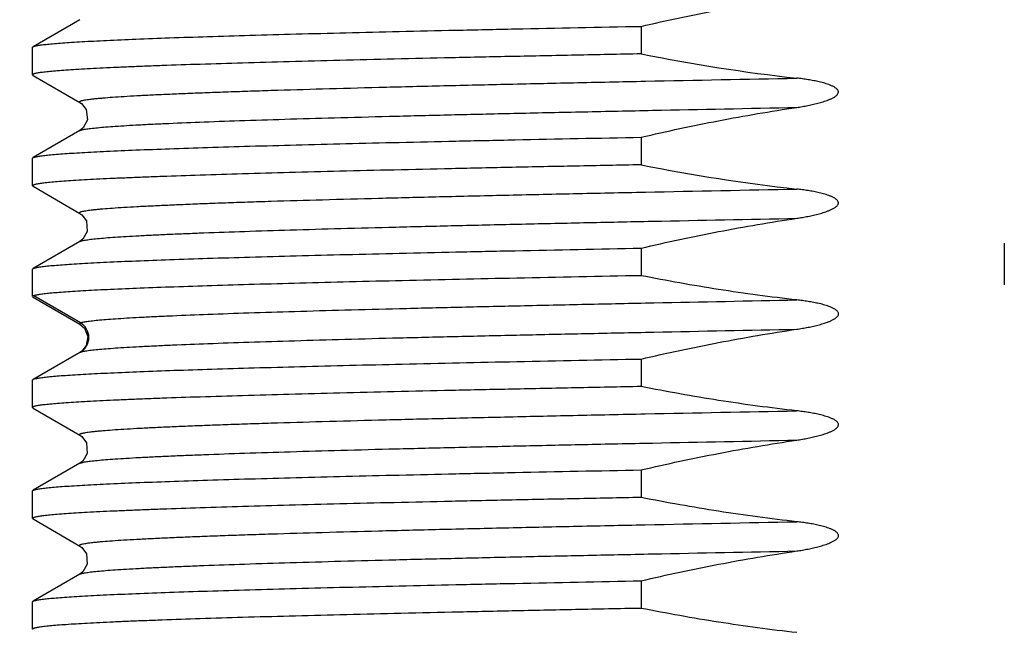
# Model space of a CAD drawing. Extents: x 14.7 to 74.7, y -0.4 to 17.
# Drawn here: x 39.6 to 40, y 8.6 to 8.8 of the extents above; entities that cross this region are included whole.
import ezdxf

# ---------------------------------------------------------------- set-up
doc = ezdxf.new("R2010")
doc.units = 0
doc.header["$LTSCALE"] = 0.25
doc.header["$MEASUREMENT"] = 0
doc.linetypes.add('CENTER', pattern=[2, 1.25, -0.25, 0.25, -0.25])
doc.layers.get('0').update_dxf_attribs({"linetype": 'CONTINUOUS'})
doc.layers.get('Defpoints').update_dxf_attribs({"linetype": 'CONTINUOUS'})
doc.layers.add('AXIS_PART', color=7, linetype='CONTINUOUS')
doc.styles.get("Standard").update_dxf_attribs({"font": 'ROMANS.SHX'})
doc.dimstyles.new('DIMSTYLE_1', dxfattribs={"dimtxt": 0.15625, "dimasz": 0.1875, "dimexe": 0.125, "dimexo": 0.0625, "dimgap": 0.078125, "dimtad": 0, "dimtih": 1, "dimtoh": 1, "dimzin": 0, "dimdsep": 46, "dimtxsty": 'STANDARD', "dimblk": '_FILLED', "dimblk1": '_FILLED', "dimblk2": '_FILLED', "dimcen": 0.09, "dimazin": 0, "dimtp": 0.001, "dimtm": 0.001, "dimtfac": 1, "dimtofl": 0, "dimtmove": 0, "dimatfit": 3, "dimldrblk": '_FILLED', "dimfxl": 1, "dimtolj": 1, "dimtzin": 0, "dimarcsym": 0})

# ---------------------------------------------------------------- blocks, each defined once
blk = doc.blocks.new('_FILLED')
at = {"color": 0, "linetype": 'ByBlock'}
blk.add_solid([(0, 0), (-1, 0.1667), (-1, -0.1667)], dxfattribs=at)
blk = doc.blocks.new('*D26')
at = {"color": 0, "linetype": 'Continuous', "lineweight": -2, "transparency": 16777216}
for p, q in [((39.59037, 8.89637), (39.59037, 6.33644)), ((40.34381, 8.88944), (40.34381, 6.33644)), ((39.77787, 6.46144), (40.15631, 6.46144)), ((40.34381, 6.46144), (40.98151, 6.46144))]:
    blk.add_line(p, q, dxfattribs=at)
at = {"layer": 'Defpoints', "color": 0, "linetype": 'Continuous', "transparency": 16777216}
for p in [(39.59037, 8.95887), (40.34381, 8.95194), (40.34381, 6.46144)]:
    blk.add_point(p, dxfattribs=at)
at = {"color": 0, "linetype": 'Continuous', "lineweight": -2, "transparency": 16777216, "xscale": 0.1875, "yscale": 0.1875, "zscale": 0.1875, "rotation": 180}
blk.add_blockref('_FILLED', (39.59037, 6.46144), dxfattribs=at)
at = {"color": 0, "linetype": 'Continuous', "lineweight": -2, "transparency": 16777216, "xscale": 0.1875, "yscale": 0.1875, "zscale": 0.1875}
blk.add_blockref('_FILLED', (40.34381, 6.46144), dxfattribs=at)
at = {"color": 0, "linetype": 'Continuous', "transparency": 16777216, "insert": (41.05964, 6.7107), "char_height": 0.15625, "attachment_point": 1}
blk.add_mtext('\\A1;0.75\\P [19.1]', dxfattribs=at)

msp = doc.modelspace()

# ---------------------------------------------------------------- linework, layer by layer
at = {"color": 7, "linetype": 'Continuous'}
for p, q in [((39.6389, 8.84752), (39.62226, 8.83791)), ((39.83815, 8.84516), (39.83815, 8.83538)), ((39.62209, 8.83772), (39.62226, 8.83792)), ((39.62209, 8.82793), (39.62209, 8.83771)), ((39.62209, 8.82793), (39.62226, 8.82774)), ((39.62226, 8.82774), (39.63889, 8.81813)), ((39.6389, 8.80815), (39.62226, 8.79854)), ((39.83815, 8.80579), (39.83815, 8.79601)), ((39.62209, 8.79835), (39.62226, 8.79855)), ((39.62209, 8.78857), (39.62209, 8.79834)), ((39.62209, 8.78856), (39.62226, 8.78837)), ((39.62226, 8.78837), (39.6389, 8.77876)), ((39.6389, 8.76878), (39.62226, 8.75917)), ((39.83815, 8.76642), (39.83815, 8.75664)), ((39.62209, 8.75898), (39.62226, 8.75918)), ((39.62209, 8.7492), (39.62209, 8.75897)), ((39.62247, 8.74949), (39.62209, 8.74919)), ((39.62209, 8.74917), (39.62227, 8.74899)), ((39.62227, 8.749), (39.63889, 8.73939)), ((39.63908, 8.73989), (39.62248, 8.74949)), ((39.63889, 8.73939), (39.63908, 8.7399)), ((39.63889, 8.73939), (39.64047, 8.73802)), ((39.64047, 8.73802), (39.64168, 8.73507)), ((39.63908, 8.7295), (39.62226, 8.7198)), ((39.6389, 8.72941), (39.63908, 8.7295)), ((39.83815, 8.72705), (39.83815, 8.71727)), ((39.62209, 8.71961), (39.62226, 8.7198)), ((39.62209, 8.70983), (39.62209, 8.7196)), ((39.62226, 8.7198), (39.62247, 8.7199)), ((39.62209, 8.70982), (39.62227, 8.70962)), ((39.62227, 8.70963), (39.6389, 8.70002)), ((39.6389, 8.69004), (39.62226, 8.68043)), ((39.83815, 8.68768), (39.83815, 8.6779)), ((39.62209, 8.68024), (39.62226, 8.68043)), ((39.62209, 8.67046), (39.62209, 8.68023)), ((39.62209, 8.67045), (39.62227, 8.67025)), ((39.62227, 8.67026), (39.6389, 8.66065)), ((39.6389, 8.65067), (39.62226, 8.64106)), ((39.83815, 8.64831), (39.83815, 8.63853)), ((39.62209, 8.64087), (39.62226, 8.64106)), ((39.62209, 8.63109), (39.62209, 8.64086))]:
    msp.add_line(p, q, dxfattribs=at)
for points in [[(39.6389, 8.81813), (39.63951, 8.81772), (39.64117, 8.81563), (39.6416, 8.81193), (39.64008, 8.80908), (39.6389, 8.80815)], [(39.63889, 8.77876), (39.63958, 8.77829), (39.64125, 8.77606), (39.64153, 8.77232), (39.63996, 8.76959), (39.63889, 8.76878)], [(39.64168, 8.73507), (39.64112, 8.7318), (39.63959, 8.72988), (39.63889, 8.72941)], [(39.6389, 8.70002), (39.63962, 8.69952), (39.64128, 8.69727), (39.64153, 8.69354), (39.63995, 8.69084), (39.6389, 8.69004)], [(39.6389, 8.66065), (39.63962, 8.66015), (39.64128, 8.6579), (39.64153, 8.65417), (39.63996, 8.65147), (39.6389, 8.65067)]]:
    msp.add_lwpolyline(points, dxfattribs=at)
for centre, radius, start, end in [((39.96602, 9.47378), 0.65108, 258.67441, 263.59532), ((39.96598, 9.4342), 0.65087, 258.67361, 263.59612), ((39.63609, 8.73468), 0.00599, 300.0022, 59.982)]:
    msp.add_arc(centre, radius, start, end, dxfattribs=at)
for points, knots in [([(39.83815, 8.84516), (39.84729, 8.84729), (39.86563, 8.8512), (39.88411, 8.85437), (39.89339, 8.85574)], [0, 0, 0, 0, 0.500003, 1, 1, 1, 1]), ([(39.62226, 8.83791), (39.62234, 8.83796), (39.62255, 8.83804), (39.62291, 8.83815), (39.62339, 8.83827), (39.62398, 8.83838), (39.62468, 8.83849), (39.62584, 8.83865), (39.62757, 8.83884), (39.62997, 8.83907), (39.63281, 8.83929), (39.63609, 8.83951), (39.6398, 8.83974), (39.64394, 8.83996), (39.6503, 8.84028), (39.65927, 8.84066), (39.67123, 8.84111), (39.68473, 8.84156), (39.6997, 8.84201), (39.71607, 8.84246), (39.73376, 8.84291), (39.75265, 8.84336), (39.77267, 8.84381), (39.8013, 8.84443), (39.82324, 8.84487), (39.83815, 8.84516)], [0, 0, 0, 0, 0.00128, 0.003047, 0.005316, 0.008093, 0.011379, 0.015176, 0.024307, 0.035482, 0.048686, 0.063903, 0.081115, 0.100304, 0.121446, 0.169465, 0.224927, 0.287547, 0.356995, 0.432918, 0.514906, 0.602532, 0.695351, 0.792905, 1, 1, 1, 1]), ([(39.83815, 8.83538), (39.83039, 8.83523), (39.81514, 8.83492), (39.79271, 8.83446), (39.77124, 8.834), (39.75084, 8.83354), (39.73162, 8.83307), (39.71369, 8.83261), (39.69715, 8.83215), (39.68208, 8.83169), (39.67049, 8.8313), (39.66201, 8.83098), (39.65628, 8.83075), (39.65097, 8.83052), (39.64609, 8.83029), (39.64165, 8.83006), (39.63765, 8.82983), (39.63411, 8.8296), (39.63102, 8.82937), (39.62839, 8.82914), (39.62623, 8.82891), (39.62471, 8.82871), (39.62374, 8.82855), (39.62318, 8.82843), (39.62274, 8.82832), (39.62245, 8.82822), (39.62227, 8.82814), (39.62217, 8.82807), (39.62211, 8.82801), (39.6221, 8.82796)], [0, 0, 0, 0, 0.107663, 0.211568, 0.311041, 0.405525, 0.494528, 0.577577, 0.654215, 0.724011, 0.786595, 0.815071, 0.841618, 0.866202, 0.888789, 0.909348, 0.927849, 0.944269, 0.95859, 0.970793, 0.980862, 0.988788, 0.991949, 0.994576, 0.996675, 0.998254, 0.998855, 0.999337, 1, 1, 1, 1]), ([(39.6389, 8.81813), (39.63886, 8.81815), (39.6388, 8.81819), (39.63874, 8.81826), (39.63871, 8.81834), (39.63873, 8.81841), (39.63879, 8.81848), (39.63889, 8.81855), (39.63902, 8.81861), (39.63919, 8.81868), (39.6394, 8.81875), (39.63975, 8.81884), (39.64028, 8.81896), (39.64104, 8.81909), (39.64194, 8.81922), (39.643, 8.81936), (39.64421, 8.81949), (39.64557, 8.81962), (39.64768, 8.81981), (39.65068, 8.82004), (39.65472, 8.82031), (39.65933, 8.82058), (39.66451, 8.82085), (39.67026, 8.82111), (39.67656, 8.82138), (39.6834, 8.82165), (39.69076, 8.82192), (39.69863, 8.82219), (39.71011, 8.82256), (39.72561, 8.82301), (39.74554, 8.82355), (39.7671, 8.82409), (39.79014, 8.82462), (39.8145, 8.82516), (39.84906, 8.82589), (39.87548, 8.82641), (39.8934, 8.82676)], [0, 0, 0, 0, 0.000465, 0.000817, 0.001095, 0.001366, 0.001705, 0.002152, 0.002726, 0.003436, 0.004286, 0.005279, 0.007701, 0.010708, 0.014303, 0.018484, 0.023249, 0.028596, 0.034522, 0.0481, 0.063957, 0.08207, 0.102412, 0.124957, 0.149669, 0.176494, 0.205374, 0.236251, 0.269066, 0.34028, 0.41854, 0.503256, 0.593764, 0.689401, 0.789492, 1, 1, 1, 1]), ([(39.89339, 8.81637), (39.89406, 8.81647), (39.8954, 8.81667), (39.89739, 8.81705), (39.89938, 8.81747), (39.90102, 8.81787), (39.90232, 8.81824), (39.90329, 8.81854), (39.90425, 8.81888), (39.90519, 8.81925), (39.90596, 8.81961), (39.90656, 8.81993), (39.90699, 8.8202), (39.9074, 8.8205), (39.90777, 8.82085), (39.90807, 8.82126), (39.90821, 8.82168), (39.90819, 8.82202), (39.9081, 8.82235), (39.90787, 8.82271), (39.9075, 8.82307), (39.9071, 8.82337), (39.90666, 8.82364), (39.90606, 8.82395), (39.90528, 8.82429), (39.90433, 8.82463), (39.90336, 8.82494), (39.90238, 8.82521), (39.90107, 8.82553), (39.89941, 8.82588), (39.89775, 8.82617), (39.89641, 8.82638), (39.89507, 8.82657), (39.89406, 8.82669), (39.89339, 8.82676)], [0, 0, 0, 0, 0.062494, 0.124988, 0.18748, 0.249972, 0.281219, 0.312467, 0.343714, 0.37496, 0.406204, 0.42183, 0.437456, 0.453082, 0.468709, 0.484337, 0.499964, 0.507797, 0.515663, 0.531286, 0.546916, 0.562543, 0.57817, 0.593796, 0.625039, 0.656285, 0.687532, 0.718779, 0.750027, 0.812518, 0.875011, 0.906259, 0.937506, 1, 1, 1, 1]), ([(39.6389, 8.80815), (39.63899, 8.80821), (39.63923, 8.8083), (39.63967, 8.80843), (39.64024, 8.80855), (39.64094, 8.80868), (39.64179, 8.8088), (39.64319, 8.80899), (39.64528, 8.80921), (39.64819, 8.80946), (39.65163, 8.80971), (39.6556, 8.80997), (39.66009, 8.81022), (39.6651, 8.81048), (39.67278, 8.81083), (39.6836, 8.81127), (39.698, 8.81178), (39.7142, 8.81229), (39.73209, 8.81279), (39.75156, 8.8133), (39.77248, 8.81382), (39.7947, 8.81433), (39.81808, 8.81484), (39.8511, 8.81553), (39.87632, 8.81603), (39.89339, 8.81637)], [0, 0, 0, 0, 0.001256, 0.003021, 0.005312, 0.008135, 0.011491, 0.01538, 0.024747, 0.03622, 0.049779, 0.065402, 0.083068, 0.102754, 0.124437, 0.173653, 0.230338, 0.294091, 0.36451, 0.441164, 0.523506, 0.610961, 0.702955, 0.798902, 1, 1, 1, 1]), ([(39.83815, 8.80579), (39.84729, 8.80792), (39.86563, 8.81183), (39.88411, 8.815), (39.89339, 8.81637)], [0, 0, 0, 0, 0.500003, 1, 1, 1, 1]), ([(39.62226, 8.79855), (39.62234, 8.79859), (39.62255, 8.79868), (39.62292, 8.79878), (39.62339, 8.7989), (39.62398, 8.79901), (39.62469, 8.79912), (39.62584, 8.79928), (39.62757, 8.79947), (39.62997, 8.7997), (39.63282, 8.79992), (39.6361, 8.80014), (39.63981, 8.80037), (39.64395, 8.80059), (39.65031, 8.80091), (39.65927, 8.80129), (39.67123, 8.80174), (39.68473, 8.80219), (39.69971, 8.80264), (39.71608, 8.80309), (39.73376, 8.80354), (39.75266, 8.80399), (39.77268, 8.80444), (39.8013, 8.80506), (39.82324, 8.8055), (39.83815, 8.80579)], [0, 0, 0, 0, 0.001281, 0.003051, 0.005321, 0.008099, 0.011387, 0.015186, 0.024319, 0.035496, 0.048702, 0.063921, 0.081135, 0.100326, 0.121469, 0.16949, 0.224953, 0.287573, 0.35702, 0.432941, 0.514927, 0.60255, 0.695365, 0.792915, 1, 1, 1, 1]), ([(39.83815, 8.79601), (39.83039, 8.79585), (39.81514, 8.79555), (39.79271, 8.79509), (39.77124, 8.79463), (39.75084, 8.79417), (39.73162, 8.7937), (39.7137, 8.79324), (39.69715, 8.79278), (39.68209, 8.79232), (39.67049, 8.79193), (39.66202, 8.79161), (39.65628, 8.79138), (39.65097, 8.79115), (39.64609, 8.79092), (39.64165, 8.79069), (39.63766, 8.79046), (39.63411, 8.79023), (39.63102, 8.79), (39.62839, 8.78977), (39.62623, 8.78954), (39.62472, 8.78934), (39.62374, 8.78918), (39.62318, 8.78906), (39.62274, 8.78895), (39.62245, 8.78885), (39.62227, 8.78877), (39.62217, 8.7887), (39.62211, 8.78864), (39.6221, 8.78859)], [0, 0, 0, 0, 0.107659, 0.21156, 0.31103, 0.405511, 0.494512, 0.577558, 0.654196, 0.723991, 0.786575, 0.815051, 0.841598, 0.866183, 0.888771, 0.909332, 0.927833, 0.944255, 0.958577, 0.970782, 0.980853, 0.988781, 0.991943, 0.994572, 0.996672, 0.998252, 0.998853, 0.999336, 1, 1, 1, 1]), ([(39.63889, 8.77876), (39.63885, 8.77878), (39.6388, 8.77882), (39.63873, 8.77889), (39.6387, 8.77897), (39.63873, 8.77904), (39.63879, 8.77911), (39.63889, 8.77918), (39.63902, 8.77924), (39.63919, 8.77931), (39.6394, 8.77938), (39.63975, 8.77947), (39.64028, 8.77959), (39.64104, 8.77972), (39.64195, 8.77985), (39.643, 8.77999), (39.64421, 8.78012), (39.64556, 8.78025), (39.64766, 8.78044), (39.65066, 8.78067), (39.65469, 8.78094), (39.65931, 8.78121), (39.6645, 8.78147), (39.67025, 8.78174), (39.67655, 8.78201), (39.68338, 8.78228), (39.69074, 8.78255), (39.6986, 8.78282), (39.71008, 8.78319), (39.72559, 8.78364), (39.74551, 8.78418), (39.76707, 8.78471), (39.79012, 8.78525), (39.81447, 8.78579), (39.84904, 8.78652), (39.87546, 8.78704), (39.89337, 8.78739)], [0, 0, 0, 0, 0.000463, 0.000814, 0.00109, 0.001363, 0.001706, 0.002158, 0.002738, 0.003453, 0.004309, 0.005306, 0.007732, 0.010736, 0.014323, 0.01849, 0.023239, 0.028569, 0.034478, 0.048029, 0.063882, 0.082015, 0.102384, 0.124944, 0.149648, 0.17645, 0.205304, 0.236163, 0.26898, 0.340241, 0.418514, 0.503201, 0.593707, 0.689384, 0.789493, 1, 1, 1, 1]), ([(39.89339, 8.777), (39.89406, 8.7771), (39.8954, 8.77731), (39.89739, 8.77768), (39.89938, 8.7781), (39.90102, 8.77851), (39.90233, 8.77888), (39.9033, 8.77918), (39.90425, 8.77951), (39.9052, 8.77988), (39.90597, 8.78024), (39.90656, 8.78056), (39.907, 8.78083), (39.90741, 8.78113), (39.90778, 8.78148), (39.90808, 8.78189), (39.90822, 8.78231), (39.9082, 8.78265), (39.90811, 8.78298), (39.90788, 8.78334), (39.90751, 8.7837), (39.9071, 8.784), (39.90667, 8.78427), (39.90607, 8.78458), (39.90529, 8.78491), (39.90433, 8.78526), (39.90337, 8.78556), (39.90239, 8.78583), (39.90107, 8.78616), (39.89942, 8.78651), (39.89741, 8.78686), (39.89541, 8.78715), (39.89406, 8.78732), (39.89339, 8.78739)], [0, 0, 0, 0, 0.062494, 0.124987, 0.18748, 0.249971, 0.281219, 0.312466, 0.343713, 0.374959, 0.406203, 0.421829, 0.437455, 0.453081, 0.468708, 0.484335, 0.499965, 0.507797, 0.515665, 0.531288, 0.546918, 0.562545, 0.578173, 0.593798, 0.625042, 0.656288, 0.687535, 0.718782, 0.750029, 0.81252, 0.875013, 0.937506, 1, 1, 1, 1]), ([(39.63889, 8.76878), (39.63899, 8.76883), (39.63923, 8.76893), (39.63966, 8.76905), (39.64023, 8.76918), (39.64094, 8.7693), (39.64178, 8.76943), (39.64317, 8.76961), (39.64525, 8.76983), (39.64815, 8.77009), (39.65159, 8.77034), (39.65555, 8.77059), (39.66005, 8.77085), (39.66505, 8.7711), (39.67057, 8.77136), (39.67658, 8.77161), (39.68556, 8.77197), (39.69794, 8.7724), (39.71414, 8.77291), (39.73204, 8.77342), (39.75152, 8.77393), (39.77244, 8.77444), (39.79467, 8.77496), (39.81805, 8.77547), (39.85109, 8.77616), (39.87631, 8.77666), (39.89339, 8.777)], [0, 0, 0, 0, 0.001259, 0.003026, 0.005313, 0.008126, 0.011468, 0.015337, 0.02466, 0.03609, 0.049618, 0.065233, 0.082912, 0.102617, 0.124307, 0.147943, 0.173485, 0.230123, 0.293893, 0.364362, 0.441018, 0.523345, 0.610825, 0.702878, 0.798858, 1, 1, 1, 1]), ([(39.83815, 8.76642), (39.84729, 8.76855), (39.86563, 8.77246), (39.88411, 8.77563), (39.89339, 8.777)], [0, 0, 0, 0, 0.500003, 1, 1, 1, 1]), ([(39.62226, 8.75918), (39.62234, 8.75922), (39.62255, 8.75931), (39.62292, 8.75942), (39.6234, 8.75953), (39.62399, 8.75964), (39.62469, 8.75975), (39.62585, 8.75991), (39.62757, 8.7601), (39.62998, 8.76033), (39.63282, 8.76055), (39.6361, 8.76077), (39.63981, 8.761), (39.64395, 8.76122), (39.65031, 8.76154), (39.65928, 8.76193), (39.67124, 8.76237), (39.68474, 8.76282), (39.69971, 8.76327), (39.71608, 8.76372), (39.73376, 8.76417), (39.75266, 8.76462), (39.77268, 8.76507), (39.8013, 8.76569), (39.82324, 8.76613), (39.83815, 8.76642)], [0, 0, 0, 0, 0.001283, 0.003054, 0.005326, 0.008105, 0.011395, 0.015195, 0.024331, 0.03551, 0.048719, 0.06394, 0.081155, 0.100348, 0.121492, 0.169515, 0.224979, 0.287599, 0.357045, 0.432965, 0.514948, 0.602568, 0.69538, 0.792925, 1, 1, 1, 1]), ([(39.83815, 8.75664), (39.82343, 8.75635), (39.79516, 8.75578), (39.76064, 8.75503), (39.73499, 8.75442), (39.71745, 8.75397), (39.70118, 8.75353), (39.68626, 8.75308), (39.67277, 8.75264), (39.66078, 8.7522), (39.65175, 8.75182), (39.64531, 8.75151), (39.6411, 8.75129), (39.6373, 8.75107), (39.63391, 8.75084), (39.63095, 8.75062), (39.62842, 8.7504), (39.62632, 8.75018), (39.62484, 8.74999), (39.62387, 8.74983), (39.62331, 8.74972), (39.62285, 8.74961), (39.62259, 8.74953), (39.62247, 8.74949)], [0, 0, 0, 0, 0.20462, 0.392996, 0.479856, 0.561254, 0.636774, 0.706021, 0.768654, 0.824349, 0.872833, 0.894291, 0.913854, 0.931501, 0.947213, 0.960968, 0.97275, 0.982545, 0.990349, 0.993504, 0.996162, 0.998326, 1, 1, 1, 1]), ([(39.89339, 8.74802), (39.88413, 8.74905), (39.86565, 8.75154), (39.84729, 8.75482), (39.83815, 8.75664)], [0, 0, 0, 0, 0.499997, 1, 1, 1, 1]), ([(39.63908, 8.73989), (39.63921, 8.73995), (39.6395, 8.74004), (39.64002, 8.74016), (39.64067, 8.74029), (39.64145, 8.74041), (39.64237, 8.74054), (39.64385, 8.74072), (39.64605, 8.74093), (39.64908, 8.74118), (39.65263, 8.74144), (39.6567, 8.74169), (39.66128, 8.74194), (39.66636, 8.74219), (39.67411, 8.74254), (39.68498, 8.74298), (39.69941, 8.74348), (39.7156, 8.74398), (39.73343, 8.74449), (39.75281, 8.74499), (39.77359, 8.7455), (39.79564, 8.746), (39.81882, 8.74651), (39.85154, 8.7472), (39.87651, 8.74769), (39.89341, 8.74802)], [0, 0, 0, 0, 0.001571, 0.003649, 0.006242, 0.009354, 0.012987, 0.017144, 0.027026, 0.038982, 0.052986, 0.06901, 0.087027, 0.107009, 0.128927, 0.178456, 0.235316, 0.299086, 0.369333, 0.445623, 0.527487, 0.614355, 0.705638, 0.80075, 1, 1, 1, 1]), ([(39.89339, 8.73763), (39.89406, 8.73773), (39.89507, 8.73788), (39.8964, 8.73812), (39.89773, 8.73837), (39.89939, 8.73873), (39.90104, 8.73913), (39.90234, 8.7395), (39.90331, 8.7398), (39.90428, 8.74014), (39.90522, 8.74051), (39.90599, 8.74086), (39.90659, 8.74119), (39.90702, 8.74146), (39.90743, 8.74176), (39.9078, 8.74211), (39.90811, 8.74252), (39.90824, 8.74294), (39.90823, 8.74328), (39.90814, 8.74361), (39.9079, 8.74398), (39.90754, 8.74433), (39.90713, 8.74464), (39.90669, 8.7449), (39.90609, 8.74521), (39.90531, 8.74555), (39.90436, 8.7459), (39.90338, 8.7462), (39.9024, 8.74647), (39.90109, 8.74679), (39.89943, 8.74714), (39.89776, 8.74744), (39.89642, 8.74764), (39.89507, 8.74783), (39.89406, 8.74795), (39.89339, 8.74802)], [0, 0, 0, 0, 0.062492, 0.093739, 0.124987, 0.187479, 0.249969, 0.281216, 0.312463, 0.343709, 0.374955, 0.406199, 0.421824, 0.43745, 0.453076, 0.468703, 0.48433, 0.499964, 0.507797, 0.515667, 0.531293, 0.546923, 0.56255, 0.578177, 0.593802, 0.625046, 0.656291, 0.687537, 0.718784, 0.750031, 0.812522, 0.875013, 0.906261, 0.937508, 1, 1, 1, 1]), ([(39.63908, 8.7295), (39.63921, 8.72955), (39.6395, 8.72964), (39.64002, 8.72977), (39.64067, 8.72989), (39.64145, 8.73002), (39.64237, 8.73014), (39.64385, 8.73032), (39.64605, 8.73054), (39.64908, 8.73079), (39.65263, 8.73104), (39.6567, 8.73129), (39.66128, 8.73154), (39.66635, 8.7318), (39.6741, 8.73215), (39.68498, 8.73258), (39.69941, 8.73308), (39.71559, 8.73359), (39.73343, 8.73409), (39.7528, 8.7346), (39.77358, 8.7351), (39.79563, 8.73561), (39.81881, 8.73611), (39.85152, 8.7368), (39.87649, 8.7373), (39.89339, 8.73763)], [0, 0, 0, 0, 0.001571, 0.003649, 0.006242, 0.009354, 0.012987, 0.017144, 0.027026, 0.038982, 0.052985, 0.06901, 0.087027, 0.107009, 0.128926, 0.178455, 0.235314, 0.299084, 0.369331, 0.445621, 0.527484, 0.614352, 0.705635, 0.800748, 1, 1, 1, 1]), ([(39.83815, 8.72705), (39.84729, 8.72918), (39.86563, 8.73309), (39.88411, 8.73626), (39.89339, 8.73763)], [0, 0, 0, 0, 0.500003, 1, 1, 1, 1]), ([(39.62247, 8.7199), (39.62259, 8.71995), (39.62285, 8.72003), (39.62331, 8.72014), (39.62387, 8.72025), (39.62484, 8.72041), (39.62632, 8.7206), (39.62842, 8.72082), (39.63095, 8.72104), (39.63391, 8.72126), (39.6373, 8.72148), (39.6411, 8.7217), (39.64531, 8.72192), (39.65175, 8.72223), (39.66078, 8.72261), (39.67277, 8.72306), (39.68626, 8.7235), (39.70118, 8.72394), (39.71745, 8.72439), (39.73499, 8.72483), (39.76064, 8.72544), (39.79516, 8.72619), (39.82343, 8.72676), (39.83815, 8.72705)], [0, 0, 0, 0, 0.001676, 0.00384, 0.006498, 0.009653, 0.017457, 0.027252, 0.039033, 0.052789, 0.0685, 0.086147, 0.10571, 0.127169, 0.175652, 0.231347, 0.29398, 0.363227, 0.438747, 0.520145, 0.607005, 0.79538, 1, 1, 1, 1]), ([(39.83815, 8.71727), (39.83039, 8.71712), (39.81514, 8.71681), (39.79272, 8.71635), (39.77125, 8.71589), (39.75085, 8.71543), (39.73163, 8.71497), (39.71371, 8.7145), (39.69717, 8.71404), (39.6821, 8.71358), (39.67051, 8.71319), (39.66203, 8.71287), (39.6563, 8.71264), (39.65098, 8.71241), (39.6461, 8.71218), (39.64166, 8.71195), (39.63767, 8.71172), (39.63412, 8.71149), (39.63103, 8.71126), (39.6284, 8.71103), (39.62623, 8.7108), (39.62472, 8.71061), (39.62374, 8.71044), (39.62319, 8.71033), (39.62274, 8.71022), (39.62245, 8.71012), (39.62228, 8.71003), (39.62217, 8.70996), (39.62211, 8.7099), (39.6221, 8.70985)], [0, 0, 0, 0, 0.107646, 0.211536, 0.310995, 0.405467, 0.49446, 0.577501, 0.654134, 0.723927, 0.786511, 0.814989, 0.841537, 0.866123, 0.888714, 0.909277, 0.927782, 0.944208, 0.958535, 0.970745, 0.980821, 0.988755, 0.991919, 0.994551, 0.996655, 0.998239, 0.998843, 0.999329, 1, 1, 1, 1]), ([(39.89339, 8.70865), (39.88413, 8.70968), (39.86565, 8.71217), (39.84729, 8.71545), (39.83815, 8.71727)], [0, 0, 0, 0, 0.499997, 1, 1, 1, 1]), ([(39.6389, 8.70002), (39.63886, 8.70004), (39.6388, 8.70008), (39.63874, 8.70015), (39.63871, 8.70022), (39.63873, 8.7003), (39.63879, 8.70037), (39.63889, 8.70043), (39.63902, 8.7005), (39.63919, 8.70057), (39.63939, 8.70063), (39.63974, 8.70073), (39.64027, 8.70084), (39.64103, 8.70098), (39.64193, 8.70111), (39.64298, 8.70124), (39.64418, 8.70138), (39.64553, 8.70151), (39.64763, 8.7017), (39.65063, 8.70193), (39.65466, 8.7022), (39.65928, 8.70246), (39.66447, 8.70273), (39.67021, 8.703), (39.67651, 8.70327), (39.68334, 8.70354), (39.69069, 8.70381), (39.69856, 8.70408), (39.71004, 8.70445), (39.72555, 8.7049), (39.74548, 8.70544), (39.76704, 8.70597), (39.79009, 8.70651), (39.81445, 8.70705), (39.84903, 8.70778), (39.87546, 8.7083), (39.89337, 8.70865)], [0, 0, 0, 0, 0.000465, 0.000818, 0.001095, 0.001367, 0.001706, 0.002154, 0.002727, 0.003436, 0.004284, 0.005274, 0.007683, 0.010672, 0.014242, 0.018395, 0.023131, 0.02845, 0.034351, 0.0479, 0.063759, 0.081889, 0.102247, 0.124792, 0.14948, 0.17627, 0.205119, 0.235983, 0.268813, 0.340085, 0.418359, 0.503055, 0.59359, 0.689296, 0.789431, 1, 1, 1, 1]), ([(39.89339, 8.69826), (39.89406, 8.69836), (39.8954, 8.69857), (39.8974, 8.69894), (39.89938, 8.69936), (39.90103, 8.69977), (39.90233, 8.70014), (39.9033, 8.70044), (39.90426, 8.70077), (39.90521, 8.70114), (39.90598, 8.7015), (39.90657, 8.70182), (39.907, 8.70209), (39.90741, 8.70239), (39.90779, 8.70274), (39.90809, 8.70315), (39.90823, 8.70357), (39.90821, 8.70391), (39.90812, 8.70424), (39.90789, 8.7046), (39.90752, 8.70496), (39.90711, 8.70526), (39.90668, 8.70553), (39.90608, 8.70584), (39.9053, 8.70618), (39.90434, 8.70652), (39.90337, 8.70682), (39.90239, 8.70709), (39.90108, 8.70742), (39.89942, 8.70777), (39.89742, 8.70812), (39.89541, 8.70841), (39.89406, 8.70858), (39.89339, 8.70865)], [0, 0, 0, 0, 0.062493, 0.124987, 0.187479, 0.249971, 0.281218, 0.312465, 0.343711, 0.374957, 0.406202, 0.421827, 0.437453, 0.453079, 0.468706, 0.484333, 0.499965, 0.507797, 0.515666, 0.53129, 0.54692, 0.562547, 0.578174, 0.5938, 0.625043, 0.656289, 0.687536, 0.718783, 0.75003, 0.812521, 0.875014, 0.937507, 1, 1, 1, 1]), ([(39.6389, 8.69004), (39.63899, 8.69009), (39.63923, 8.69019), (39.63966, 8.69031), (39.64023, 8.69044), (39.64094, 8.69056), (39.64178, 8.69069), (39.64317, 8.69087), (39.64525, 8.69109), (39.64815, 8.69134), (39.65158, 8.6916), (39.65555, 8.69185), (39.66005, 8.69211), (39.66506, 8.69236), (39.67057, 8.69262), (39.67658, 8.69287), (39.68556, 8.69323), (39.69794, 8.69366), (39.71414, 8.69417), (39.73204, 8.69468), (39.75152, 8.69519), (39.77244, 8.6957), (39.79467, 8.69622), (39.81805, 8.69673), (39.85109, 8.69742), (39.87631, 8.69792), (39.89339, 8.69826)], [0, 0, 0, 0, 0.001256, 0.003017, 0.005298, 0.008105, 0.011439, 0.015302, 0.024617, 0.036048, 0.04959, 0.065222, 0.082906, 0.102608, 0.124291, 0.147918, 0.173451, 0.230093, 0.293883, 0.364352, 0.441, 0.523325, 0.610817, 0.702875, 0.798854, 1, 1, 1, 1]), ([(39.83815, 8.68768), (39.84729, 8.68981), (39.86563, 8.69372), (39.88411, 8.69689), (39.89339, 8.69826)], [0, 0, 0, 0, 0.500003, 1, 1, 1, 1]), ([(39.62226, 8.68043), (39.62234, 8.68048), (39.62254, 8.68056), (39.62291, 8.68067), (39.62339, 8.68078), (39.62398, 8.68089), (39.62468, 8.68101), (39.62583, 8.68117), (39.62756, 8.68136), (39.62996, 8.68159), (39.6328, 8.68181), (39.63608, 8.68203), (39.63979, 8.68226), (39.64393, 8.68248), (39.65028, 8.6828), (39.65925, 8.68318), (39.67121, 8.68363), (39.68471, 8.68408), (39.69968, 8.68453), (39.71606, 8.68498), (39.73374, 8.68543), (39.75264, 8.68588), (39.77266, 8.68633), (39.80129, 8.68695), (39.82324, 8.68739), (39.83815, 8.68768)], [0, 0, 0, 0, 0.001274, 0.003037, 0.005301, 0.008073, 0.011354, 0.015148, 0.02427, 0.035437, 0.048634, 0.063844, 0.081051, 0.100235, 0.121372, 0.169386, 0.224844, 0.287464, 0.356915, 0.432843, 0.514838, 0.602474, 0.695305, 0.792873, 1, 1, 1, 1]), ([(39.83815, 8.6779), (39.83039, 8.67775), (39.81514, 8.67744), (39.79272, 8.67698), (39.77125, 8.67652), (39.75085, 8.67606), (39.73163, 8.6756), (39.71371, 8.67513), (39.69717, 8.67467), (39.6821, 8.67421), (39.67051, 8.67382), (39.66203, 8.6735), (39.6563, 8.67327), (39.65098, 8.67304), (39.6461, 8.67281), (39.64166, 8.67258), (39.63767, 8.67235), (39.63412, 8.67212), (39.63103, 8.67189), (39.6284, 8.67166), (39.62624, 8.67143), (39.62472, 8.67124), (39.62374, 8.67107), (39.62319, 8.67096), (39.62274, 8.67085), (39.62245, 8.67075), (39.62228, 8.67066), (39.62217, 8.67059), (39.62211, 8.67053), (39.6221, 8.67048)], [0, 0, 0, 0, 0.107646, 0.211535, 0.310995, 0.405467, 0.49446, 0.577501, 0.654134, 0.723927, 0.786511, 0.814988, 0.841536, 0.866122, 0.888713, 0.909277, 0.927782, 0.944208, 0.958535, 0.970745, 0.980821, 0.988755, 0.99192, 0.994552, 0.996655, 0.998239, 0.998843, 0.999329, 1, 1, 1, 1]), ([(39.89339, 8.66928), (39.88413, 8.67031), (39.86565, 8.6728), (39.84729, 8.67608), (39.83815, 8.6779)], [0, 0, 0, 0, 0.499997, 1, 1, 1, 1]), ([(39.6389, 8.66065), (39.63886, 8.66067), (39.63881, 8.66071), (39.63874, 8.66078), (39.63871, 8.66085), (39.63873, 8.66093), (39.63879, 8.661), (39.63889, 8.66106), (39.63902, 8.66113), (39.63919, 8.6612), (39.63939, 8.66126), (39.63974, 8.66136), (39.64027, 8.66147), (39.64103, 8.66161), (39.64193, 8.66174), (39.64298, 8.66187), (39.64418, 8.66201), (39.64553, 8.66214), (39.64763, 8.66233), (39.65063, 8.66256), (39.65466, 8.66283), (39.65928, 8.66309), (39.66447, 8.66336), (39.67021, 8.66363), (39.6765, 8.6639), (39.68333, 8.66417), (39.69069, 8.66444), (39.69856, 8.66471), (39.71004, 8.66508), (39.72555, 8.66553), (39.74548, 8.66607), (39.76704, 8.6666), (39.79009, 8.66714), (39.81445, 8.66768), (39.84903, 8.66841), (39.87546, 8.66893), (39.89338, 8.66928)], [0, 0, 0, 0, 0.000465, 0.000818, 0.001096, 0.001367, 0.001706, 0.002153, 0.002726, 0.003434, 0.004281, 0.00527, 0.007677, 0.010664, 0.014233, 0.018385, 0.02312, 0.02844, 0.034343, 0.047897, 0.063759, 0.081888, 0.102244, 0.124786, 0.149471, 0.17626, 0.20511, 0.235979, 0.268812, 0.340083, 0.418353, 0.503049, 0.59359, 0.689296, 0.789429, 1, 1, 1, 1]), ([(39.89339, 8.65889), (39.89406, 8.65899), (39.8954, 8.6592), (39.8974, 8.65957), (39.89939, 8.65999), (39.90103, 8.6604), (39.90234, 8.66076), (39.90331, 8.66107), (39.90427, 8.6614), (39.90521, 8.66177), (39.90598, 8.66213), (39.90658, 8.66245), (39.90701, 8.66272), (39.90742, 8.66302), (39.90779, 8.66337), (39.9081, 8.66378), (39.90823, 8.6642), (39.90822, 8.66454), (39.90812, 8.66487), (39.90789, 8.66523), (39.90753, 8.66559), (39.90712, 8.66589), (39.90668, 8.66616), (39.90608, 8.66647), (39.9053, 8.66681), (39.90435, 8.66715), (39.90338, 8.66746), (39.9024, 8.66773), (39.90108, 8.66805), (39.89942, 8.6684), (39.89742, 8.66875), (39.89541, 8.66905), (39.89406, 8.66921), (39.89339, 8.66928)], [0, 0, 0, 0, 0.062493, 0.124986, 0.187478, 0.24997, 0.281217, 0.312464, 0.34371, 0.374956, 0.4062, 0.421826, 0.437452, 0.453078, 0.468705, 0.484332, 0.499964, 0.507797, 0.515666, 0.531291, 0.546921, 0.562548, 0.578176, 0.593801, 0.625044, 0.65629, 0.687537, 0.718784, 0.750031, 0.812522, 0.875014, 0.937507, 1, 1, 1, 1]), ([(39.6389, 8.65067), (39.63899, 8.65072), (39.63923, 8.65082), (39.63967, 8.65094), (39.64023, 8.65107), (39.64094, 8.65119), (39.64178, 8.65132), (39.64317, 8.6515), (39.64525, 8.65172), (39.64815, 8.65198), (39.65159, 8.65223), (39.65556, 8.65248), (39.66005, 8.65274), (39.66506, 8.65299), (39.67058, 8.65325), (39.67659, 8.6535), (39.68556, 8.65386), (39.69795, 8.65429), (39.71415, 8.6548), (39.73205, 8.65531), (39.75152, 8.65582), (39.77244, 8.65633), (39.79467, 8.65685), (39.81806, 8.65736), (39.85109, 8.65805), (39.87631, 8.65855), (39.89339, 8.65889)], [0, 0, 0, 0, 0.001255, 0.003017, 0.005297, 0.008103, 0.011438, 0.015301, 0.024618, 0.036054, 0.049603, 0.065238, 0.082923, 0.102624, 0.124305, 0.14793, 0.173463, 0.23011, 0.293904, 0.36437, 0.441012, 0.523337, 0.610831, 0.702886, 0.79886, 1, 1, 1, 1]), ([(39.83815, 8.64831), (39.84729, 8.65044), (39.86563, 8.65435), (39.88411, 8.65752), (39.89339, 8.65889)], [0, 0, 0, 0, 0.500003, 1, 1, 1, 1]), ([(39.62226, 8.64106), (39.62234, 8.64111), (39.62254, 8.64119), (39.62291, 8.6413), (39.62339, 8.64141), (39.62398, 8.64153), (39.62468, 8.64164), (39.62583, 8.6418), (39.62756, 8.64199), (39.62996, 8.64222), (39.6328, 8.64244), (39.63608, 8.64266), (39.63979, 8.64289), (39.64393, 8.64311), (39.65029, 8.64343), (39.65925, 8.64381), (39.67121, 8.64426), (39.68471, 8.64471), (39.69969, 8.64516), (39.71606, 8.64561), (39.73374, 8.64606), (39.75264, 8.64651), (39.77267, 8.64696), (39.80129, 8.64758), (39.82324, 8.64802), (39.83815, 8.64831)], [0, 0, 0, 0, 0.001276, 0.00304, 0.005305, 0.008078, 0.011361, 0.015155, 0.02428, 0.035448, 0.048647, 0.063859, 0.081067, 0.100253, 0.121391, 0.169406, 0.224866, 0.287486, 0.356935, 0.432862, 0.514855, 0.602489, 0.695317, 0.792881, 1, 1, 1, 1]), ([(39.83815, 8.63853), (39.83039, 8.63838), (39.81514, 8.63807), (39.79272, 8.63761), (39.77125, 8.63715), (39.75085, 8.63669), (39.73163, 8.63623), (39.71371, 8.63576), (39.69717, 8.6353), (39.6821, 8.63484), (39.67051, 8.63445), (39.66203, 8.63413), (39.6563, 8.6339), (39.65098, 8.63367), (39.6461, 8.63344), (39.64166, 8.63321), (39.63767, 8.63298), (39.63412, 8.63275), (39.63103, 8.63252), (39.6284, 8.63229), (39.62623, 8.63206), (39.62472, 8.63187), (39.62374, 8.6317), (39.62319, 8.63159), (39.62274, 8.63148), (39.62245, 8.63138), (39.62228, 8.63129), (39.62217, 8.63122), (39.62211, 8.63116), (39.6221, 8.63111)], [0, 0, 0, 0, 0.107646, 0.211536, 0.310996, 0.405468, 0.494461, 0.577502, 0.654135, 0.723928, 0.786512, 0.81499, 0.841538, 0.866124, 0.888715, 0.909278, 0.927783, 0.944209, 0.958536, 0.970746, 0.980822, 0.988756, 0.99192, 0.994552, 0.996656, 0.99824, 0.998843, 0.999329, 1, 1, 1, 1]), ([(39.89339, 8.62991), (39.88413, 8.63094), (39.86565, 8.63343), (39.84729, 8.63671), (39.83815, 8.63853)], [0, 0, 0, 0, 0.499997, 1, 1, 1, 1])]:
    msp.add_open_spline(points, degree=3, knots=knots, dxfattribs=at)
at = {"layer": 'AXIS_PART', "color": 7, "linetype": 'CENTER'}
msp.add_line((39.96709, 9.9932), (39.96709, 8.75335), dxfattribs=at)

# ---------------------------------------------------------------- dimensions: what is measured, and where the dimension line sits
at = {"color": 2, "linetype": 'Continuous'}
dim = msp.add_linear_dim(base=(40.34381, 6.46144), p1=(39.59037, 8.95887), p2=(40.34381, 8.95194), text='<>\\P[]', dimstyle='DIMSTYLE_1', dxfattribs=at)
dim.commit()
dim.dimension.update_dxf_attribs({"geometry": '*D26', "text_midpoint": (41.48374, 6.46144), "dimtype": 160})

doc.saveas('drawing.dxf')
